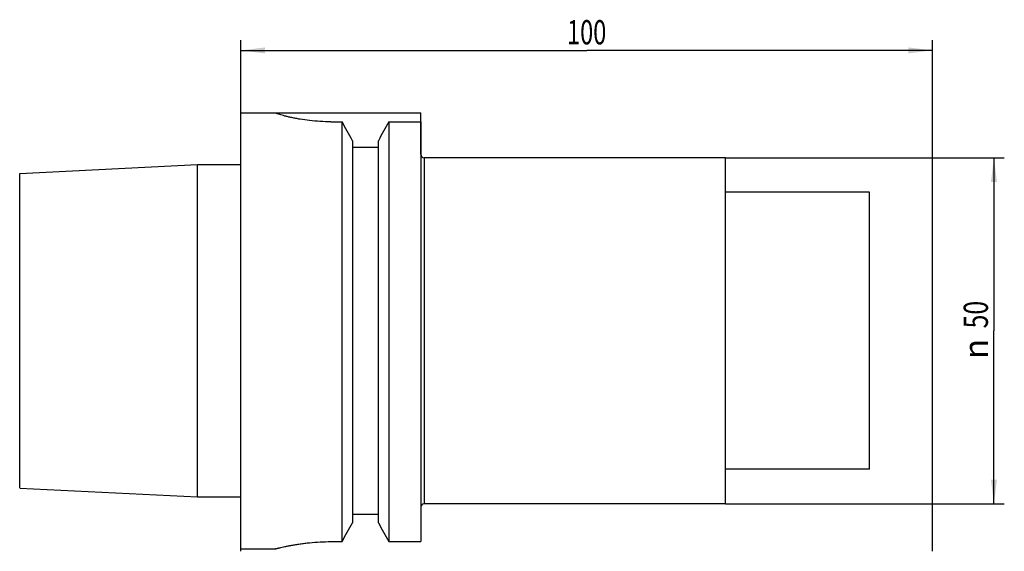
# Model space of a CAD drawing. Units: millimetres. Extents: x -32 to 110, y -32 to 45.
import ezdxf
from ezdxf.enums import TextEntityAlignment as Align

# ---------------------------------------------------------------- set-up
doc = ezdxf.new("R2010")
doc.units = ezdxf.units.MM
doc.header["$LTSCALE"] = 23.1
doc.layers.get('0').update_dxf_attribs({"linetype": 'CONTINUOUS'})
for name, color, linetype in [('_03_2D_ZEICHNUNG_BEMASSUNGEN', 7, 'CONTINUOUS'), ('_30_VOLUMEN', 7, 'CONTINUOUS'), ('NOCUT', 7, 'CONTINUOUS')]:
    doc.layers.add(name, color=color, linetype=linetype)
doc.styles.get("Standard").update_dxf_attribs({"font": 'SIMPLEX.SHX', "width": 0.7})
doc.styles.add('TEXTSTYLE_2', font='gdt', dxfattribs={"width": 0.7})
doc.dimstyles.new('DIMSTYLE_1', dxfattribs={"dimtxt": 3.5, "dimasz": 3.5, "dimexe": 1.5, "dimexo": 0, "dimgap": 0.875, "dimtad": 1, "dimdsep": 46, "dimtxsty": 'STANDARD', "dimblk": '_FILLED', "dimblk1": '_FILLED', "dimblk2": '_FILLED', "dimcen": 0.09, "dimclrt": 2, "dimazin": 2, "dimtp": 0.3, "dimtm": 0.3, "dimtfac": 1, "dimtofl": 0, "dimtmove": 0, "dimatfit": 3, "dimldrblk": '_FILLED', "dimfxl": 1, "dimtolj": 1, "dimarcsym": 0})

# ---------------------------------------------------------------- blocks, each defined once
blk = doc.blocks.new('_FILLED')
at = {"color": 0, "linetype": 'BYBLOCK'}
blk.add_solid([(0, 0), (-1, 0.125), (-1, -0.125)], dxfattribs=at)
blk = doc.blocks.new('*D0')
at = {"layer": '_03_2D_ZEICHNUNG_BEMASSUNGEN', "color": 7, "linetype": 'CONTINUOUS'}
for p, q in [((0, -31.86), (0, 42)), ((100, -31.86), (100, 42)), ((0, 40.5), (50, 40.5)), ((100, 40.5), (50, 40.5))]:
    blk.add_line(p, q, dxfattribs=at)
at = {"layer": '_03_2D_ZEICHNUNG_BEMASSUNGEN', "color": 7, "linetype": 'CONTINUOUS', "xscale": 3.5, "yscale": 3.5, "zscale": 3.5, "rotation": 180}
blk.add_blockref('_FILLED', (0, 40.5), dxfattribs=at)
at = {"layer": '_03_2D_ZEICHNUNG_BEMASSUNGEN', "color": 7, "linetype": 'CONTINUOUS', "xscale": 3.5, "yscale": 3.5, "zscale": 3.5}
blk.add_blockref('_FILLED', (100, 40.5), dxfattribs=at)
at = {"layer": '_03_2D_ZEICHNUNG_BEMASSUNGEN', "color": 2, "linetype": 'CONTINUOUS', "width": 0.714286}
blk.add_text('100', height=3.5, dxfattribs=at).set_placement((50, 41.38), align=Align.CENTER)
blk = doc.blocks.new('*D1')
at = {"layer": '_03_2D_ZEICHNUNG_BEMASSUNGEN', "color": 7, "linetype": 'CONTINUOUS'}
for p, q in [((70.1, 25), (110.4, 25)), ((108.9, 25), (108.9, 0)), ((108.9, -25), (108.9, 0)), ((70.1, -25), (110.4, -25))]:
    blk.add_line(p, q, dxfattribs=at)
at = {"layer": '_03_2D_ZEICHNUNG_BEMASSUNGEN', "color": 7, "linetype": 'CONTINUOUS', "xscale": 3.5, "yscale": 3.5, "zscale": 3.5}
for p, rotation in [((108.9, 25), 90), ((108.9, -25), 270)]:
    blk.add_blockref('_FILLED', p, dxfattribs=dict(at, rotation=rotation))
at = {"layer": '_03_2D_ZEICHNUNG_BEMASSUNGEN', "color": 2, "linetype": 'CONTINUOUS', "width": 0.75}
blk.add_text('50', height=3.5, rotation=90, dxfattribs=at).set_placement((108.03, 2.33), align=Align.CENTER)
at = {"layer": '_03_2D_ZEICHNUNG_BEMASSUNGEN', "color": 2, "linetype": 'CONTINUOUS', "style": 'TEXTSTYLE_2'}
blk.add_text('n', height=3.5, rotation=90, dxfattribs=at).set_placement((108.03, -2.62), align=Align.CENTER)

msp = doc.modelspace()

# ---------------------------------------------------------------- linework, layer by layer
at = {"layer": '_30_VOLUMEN', "color": 4, "linetype": 'CONTINUOUS'}
for p, q in [((0, -31.5), (0, 31.5)), ((0, 31.5), (5, 31.5)), ((5, 31.5), (5, 31.484)), ((13, 30.187), (14.623, 30.187)), ((14.623, -30.467), (14.623, 30.187)), ((21.377, 30.187), (21.377, -30.467)), ((21.377, 30.187), (26, 30.187)), ((26, 30.187), (26, -30.467)), ((16.125, 27.46), (16.125, -27.768)), ((19.875, -27.768), (19.875, 27.46)), ((16.125, 26.5), (19.875, 26.5)), ((70.1, 25), (26.5, 25)), ((70.1, -25), (70.1, 25)), ((-32, 22.717), (-6.3, 24.005)), ((-6.3, -24.005), (-6.3, 24.005)), ((-6.3, 24.005), (0, 24.005)), ((-32, -22.716), (-32, 22.716)), ((90.9, 20), (70.1, 20)), ((90.9, -20), (90.9, 20)), ((90.9, -20), (70.1, -20)), ((-32, -22.717), (-6.3, -24.005)), ((-6.3, -24.005), (0, -24.005)), ((70.1, -25), (26.5, -25)), ((16.125, -26.5), (19.875, -26.5)), ((13, -30.467), (14.623, -30.467)), ((21.377, -30.467), (26, -30.467)), ((0, -31.5), (5, -31.5)), ((5.033, -31.492), (5, -31.5))]:
    msp.add_line(p, q, dxfattribs=at)
at = {"layer": '_30_VOLUMEN', "color": 7, "linetype": 'CONTINUOUS'}
msp.add_line((26.5, 25), (26.5, -25), dxfattribs=at)
at = {"layer": '_30_VOLUMEN', "color": 4, "linetype": 'CONTINUOUS'}
for centre, radius, start, end in [((-749.309, -392.562), 873.102, 28.755231, 28.959526), ((785.309, -392.562), 873.102, 151.040474, 151.244769), ((26.5, 25.5), 0.5, 180, 270), ((26.5, -25.5), 0.5, 90, 180), ((-957.108, 512.245), 1113.012, 330.81663, 330.975648), ((993.108, 512.245), 1113.012, 209.024352, 209.18337)]:
    msp.add_arc(centre, radius, start, end, dxfattribs=at)
for points, knots in [([(13, 30.187), (12.477, 30.187), (11.45, 30.217), (9.963, 30.346), (8.794, 30.511), (7.934, 30.666), (7.357, 30.783), (6.835, 30.902), (6.37, 31.018), (5.969, 31.128), (5.635, 31.228), (5.399, 31.304), (5.248, 31.359), (5.161, 31.392), (5.093, 31.421), (5.044, 31.446), (5.015, 31.464), (5, 31.478), (5, 31.484)], [0, 0, 0, 0, 0.1926044, 0.3777912, 0.548727, 0.6269237, 0.6993287, 0.7652838, 0.8241614, 0.8753667, 0.9183489, 0.9526129, 0.9663416, 0.9777452, 0.986794, 0.9934704, 0.9978037, 1, 1, 1, 1]), ([(5, -31.5), (4.999, -31.5), (5.006, -31.498), (5.01, -31.498), (5.024, -31.494), (5.049, -31.488), (5.094, -31.476), (5.161, -31.459), (5.248, -31.438), (5.353, -31.412), (5.476, -31.382), (5.677, -31.335), (5.97, -31.267), (6.372, -31.179), (6.837, -31.083), (7.361, -30.983), (7.938, -30.883), (8.564, -30.786), (9.234, -30.697), (10.194, -30.589), (11.453, -30.494), (12.478, -30.467), (13, -30.467)], [0, 0, 0, 0, 0.0003094, 0.0012375, 0.0027844, 0.00495, 0.0111296, 0.0197483, 0.0307752, 0.044179, 0.0599178, 0.0779367, 0.1205917, 0.1716503, 0.2305441, 0.2966647, 0.3693628, 0.4479548, 0.5317251, 0.6199046, 0.8062289, 1, 1, 1, 1])]:
    msp.add_open_spline(points, degree=3, knots=knots, dxfattribs=at)
at = {"layer": 'NOCUT', "color": 7, "linetype": 'CONTINUOUS'}
for p, q in [((0, 24.005), (0, 31.5)), ((0, 31.5), (26, 31.5)), ((26, 25.5), (26, 31.5)), ((70.1, 25), (26.5, 25)), ((70.1, 20), (70.1, 25)), ((-32, 22.717), (-6.3, 24.005)), ((-6.3, 24.005), (0, 24.005)), ((-32, 0), (-32, 22.717)), ((90.9, 20), (70.1, 20)), ((90.9, 0), (90.9, 20))]:
    msp.add_line(p, q, dxfattribs=at)
msp.add_arc((26.5, 25.5), 0.5, 180, 270, dxfattribs=at)

# ---------------------------------------------------------------- dimensions: what is measured, and where the dimension line sits
at = {"layer": '_03_2D_ZEICHNUNG_BEMASSUNGEN', "color": 7, "linetype": 'CONTINUOUS'}
dim = msp.add_linear_dim(base=(0, 40.5), p1=(100, -31.86), p2=(0, -31.86), angle=180, dimstyle='DIMSTYLE_1', dxfattribs=at)
dim.commit()
dim.dimension.update_dxf_attribs({"geometry": '*D0', "text_midpoint": (49.5, 40.5), "dimtype": 160})
dim = msp.add_linear_dim(base=(108.9, -25), p1=(70.1, 25), p2=(70.1, -25), angle=270, text='%%c<>', dimstyle='DIMSTYLE_1', dxfattribs=at)
dim.commit()
dim.dimension.update_dxf_attribs({"geometry": '*D1', "text_midpoint": (108.9, 0), "dimtype": 160})

doc.saveas('drawing.dxf')
